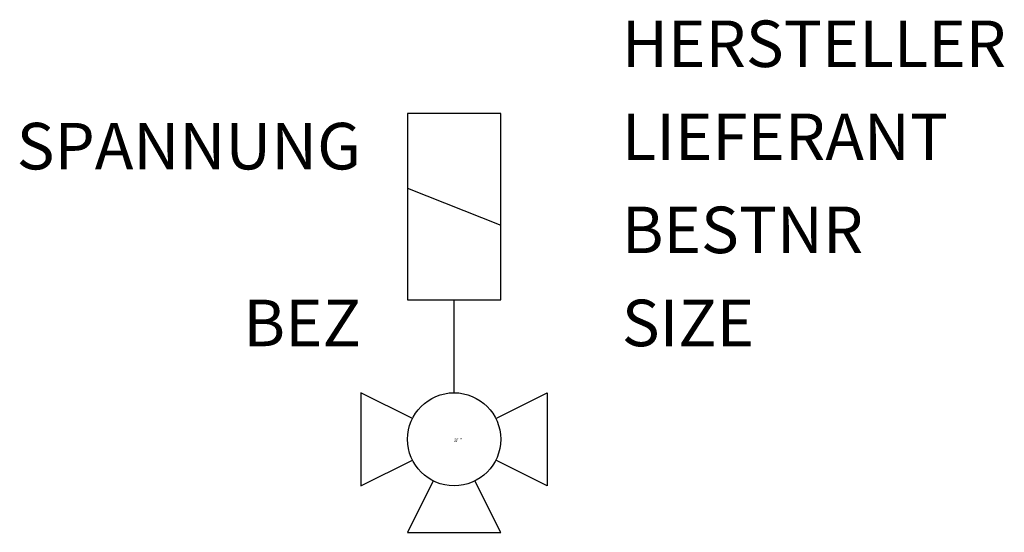
# Model space of a CAD drawing. Extents: x 142.4 to 168.8, y -1533.6 to -1519.8.
import ezdxf
from ezdxf.enums import TextEntityAlignment as Align

# ---------------------------------------------------------------- set-up
doc = ezdxf.new("R2010")
doc.units = 0
doc.styles.add('ISOCP', font='isocpeur.ttf')

msp = doc.modelspace()

# ---------------------------------------------------------------- linework, layer by layer
at = {"color": 0, "linetype": 'ByBlock'}
for p, q in [((152.761, -1522.361), (152.761, -1527.361)), ((155.261, -1522.361), (152.761, -1522.361)), ((155.261, -1527.361), (155.261, -1522.361)), ((152.761, -1524.361), (155.261, -1525.361)), ((152.761, -1527.361), (155.261, -1527.361)), ((154.011, -1529.861), (154.011, -1527.361)), ((151.511, -1529.861), (151.511, -1532.361)), ((152.893, -1530.552), (151.511, -1529.861)), ((155.129, -1530.552), (156.511, -1529.861)), ((156.511, -1529.861), (156.511, -1532.361)), ((151.511, -1532.361), (152.893, -1531.67)), ((156.511, -1532.361), (155.129, -1531.67)), ((153.452, -1532.229), (152.761, -1533.611)), ((155.261, -1533.611), (154.57, -1532.228)), ((152.761, -1533.611), (155.261, -1533.611))]:
    msp.add_line(p, q, dxfattribs=at)
msp.add_circle((154.011, -1531.111), 1.25, dxfattribs=at)

# ---------------------------------------------------------------- texts
at = {"color": 0, "linetype": 'ByBlock', "style": 'ISOCP', "flags": 1}
for tag, p in [('HERSTELLER', (158.511, -1521.111)), ('LIEFERANT', (158.511, -1523.611)), ('BESTNR', (158.511, -1526.111)), ('SIZE', (158.511, -1528.611))]:
    msp.add_attdef(tag, p, '', height=1.25, dxfattribs=at)
at = {"color": 0, "linetype": 'ByBlock', "style": 'ISOCP'}
for tag, p in [('SPANNUNG', (151.511, -1523.861)), ('BEZ', (151.511, -1528.611))]:
    msp.add_attdef(tag, text='', height=1.25, dxfattribs=at).set_placement(p, align=Align.RIGHT)
at = {"color": 0, "linetype": 'ByBlock', "lineweight": -2, "style": 'ISOCP', "flags": 3}
for tag, p, s in [('CODE', (154.011, -1531.136), '_ATVE28'), ('DESCRIPTION', (154.011, -1531.111), 'Stellhahn Dreiweg mit Magnetantrieb'), ('TYPE', (154.011, -1531.186), 'Ventile'), ('CLASS', (154.011, -1531.161), 'Ventile')]:
    msp.add_attdef(tag, p, s, height=0.025, dxfattribs=at)

doc.saveas('drawing.dxf')
